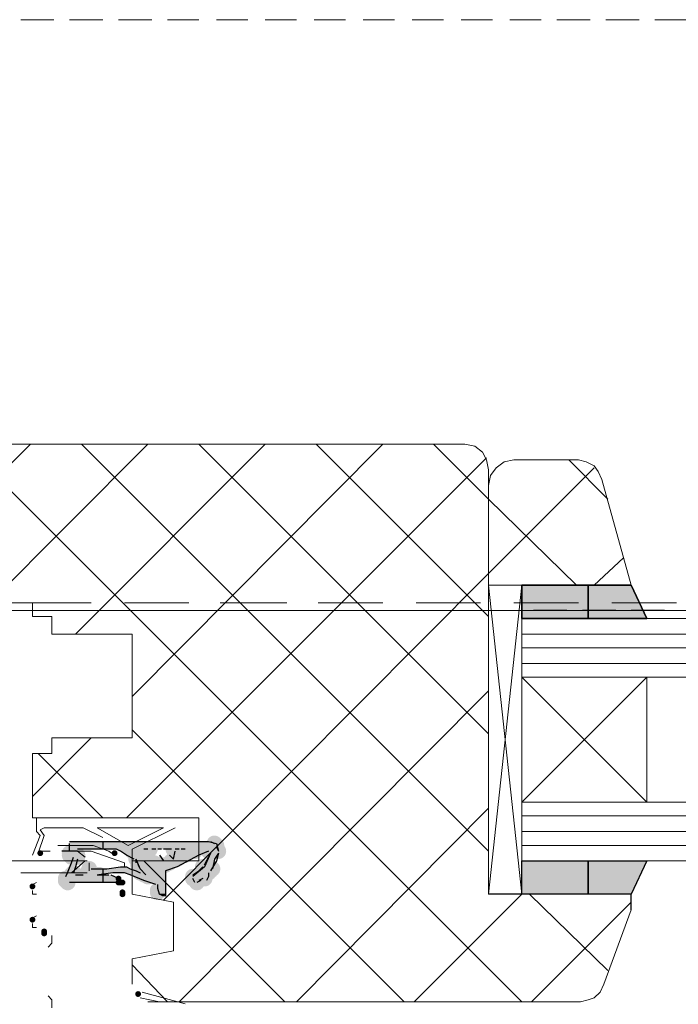
# Model space of a CAD drawing. Units: millimetres. Extents: x 0 to 297, y 0 to 395.
# Drawn here: x 166 to 181, y 223 to 244 of the extents above; entities that cross this region are included whole.
import ezdxf

# ---------------------------------------------------------------- set-up
doc = ezdxf.new("R2010")
doc.units = ezdxf.units.MM
for name, color, linetype, true_color in [('C00-00-00', 7, 'Continuous', 0x000000), ('C00-00-FF', 5, 'Continuous', 0x0000ff), ('CC0-C0-C0', 7, 'Continuous', 0xc0c0c0)]:
    doc.layers.add(name, color=color, linetype=linetype, true_color=true_color)

msp = doc.modelspace()

# ---------------------------------------------------------------- hatches: boundary and pattern name
at = {"layer": 'C00-00-00'}
h = msp.add_hatch(color=256, dxfattribs=at)
h.dxf.hatch_style = 2
h.paths.add_polyline_path([(177.344327, 231.340138), (178.78366, 231.340138), (178.78366, 232.059805), (177.344327, 232.059805)])
h = msp.add_hatch(color=256, dxfattribs=at)
h.dxf.hatch_style = 2
h.paths.add_polyline_path([(180.05366, 231.340138), (179.714993, 232.059805), (178.78366, 232.059805), (178.78366, 231.340138)])
h = msp.add_hatch(color=256, dxfattribs=at)
h.paths.add_polyline_path([(169.63966, 225.879139), (169.89366, 225.963805), (170.359327, 226.217805), (170.570993, 226.302472), (170.613327, 226.302472), (170.613327, 226.260139), (170.570993, 226.175472), (170.486327, 226.006139), (170.359327, 225.879139), (170.232327, 225.794472), (170.232327, 225.709805), (170.27466, 225.625139), (170.316994, 225.625139), (170.359327, 225.667472), (170.443993, 225.709805), (170.486327, 225.709805), (170.52866, 225.667472), (170.570993, 225.752139), (170.570993, 225.836805), (170.65566, 225.921472), (170.697993, 226.133139), (170.78266, 226.260139), (170.78266, 226.302472), (170.740327, 226.387139), (170.740327, 226.429472), (170.697993, 226.471805), (170.613327, 226.514139), (167.565327, 226.514139), (167.565327, 226.217805), (167.60766, 226.175472), (167.649994, 226.175472), (167.60766, 226.048472), (167.522994, 225.836805), (167.48066, 225.752139), (167.48066, 225.667472), (167.522994, 225.625139), (168.62366, 225.625139), (168.62366, 225.709805), (168.454327, 225.794472), (168.157994, 225.794472), (168.200327, 225.794472), (168.267335, 225.806186), (168.329214, 225.816257), (168.386293, 225.82473), (168.4389, 225.831651), (168.487363, 225.837068), (168.532009, 225.841026), (168.573167, 225.84357), (168.611165, 225.844748), (168.646331, 225.844605), (168.678993, 225.843187), (168.709479, 225.84054), (168.738117, 225.836711), (168.765235, 225.831746), (168.791162, 225.82569), (168.816224, 225.81859), (168.840751, 225.810492), (168.86507, 225.801443), (168.889509, 225.791487), (168.914397, 225.780671), (168.940061, 225.769042), (168.966829, 225.756645), (168.99503, 225.743527), (169.024991, 225.729733), (169.057041, 225.71531), (169.091508, 225.700304), (169.128719, 225.684761), (169.169003, 225.668727), (169.212687, 225.652248), (169.260101, 225.63537), (169.311571, 225.61814), (169.367426, 225.600603), (169.427994, 225.582805), (169.470327, 225.582805), (169.470327, 225.413472), (169.51266, 225.371139), (169.597327, 225.328805), (169.63966, 225.328805)])
h.paths.add_polyline_path([(168.581327, 226.344805), (168.665994, 226.302472), (168.792994, 226.217805), (168.962327, 226.133139), (169.00466, 226.133139), (169.00466, 226.048472), (169.022095, 226.030177), (169.036307, 226.013824), (169.047869, 225.999064), (169.057349, 225.985552), (169.065318, 225.972941), (169.072346, 225.960883), (169.079004, 225.949033), (169.085861, 225.937043), (169.093488, 225.924566), (169.102455, 225.911256), (169.113332, 225.896765), (169.126689, 225.880748), (169.143097, 225.862856), (169.163126, 225.842745), (169.174677, 225.831748), (169.187346, 225.820065), (169.201206, 225.807655), (169.216327, 225.794472), (169.25866, 225.794472), (169.25866, 225.752139), (169.216327, 225.794472), (169.173994, 225.794472), (169.13166, 225.836805), (169.089327, 225.836805), (169.00466, 225.879139), (168.87766, 225.921472), (168.792994, 225.963805), (168.665994, 225.963805), (168.36966, 225.921472), (167.98866, 225.921472), (167.98866, 225.879139), (167.946327, 225.836805), (167.946327, 225.794472), (167.649994, 225.794472), (167.649994, 225.752139), (167.649994, 225.794472), (167.60766, 225.794472), (167.649994, 225.836805), (167.692327, 225.963805), (167.73466, 226.133139), (167.73466, 226.217805), (167.649994, 226.302472), (167.692327, 226.344805)])
h.paths.add_polyline_path([(168.87766, 226.344805), (168.919994, 226.344805), (168.962327, 226.344805), (169.00466, 226.344805), (169.046994, 226.344805), (169.089327, 226.344805), (169.13166, 226.344805), (169.173994, 226.344805), (169.216327, 226.344805), (169.25866, 226.344805), (169.300994, 226.344805), (169.343327, 226.344805), (169.38566, 226.344805), (169.427994, 226.344805), (169.470327, 226.344805), (169.51266, 226.344805), (169.554994, 226.344805), (169.597327, 226.344805), (169.63966, 226.344805), (169.681994, 226.344805), (169.724327, 226.344805), (169.76666, 226.344805), (169.808994, 226.344805), (169.851327, 226.344805), (169.89366, 226.344805), (169.935994, 226.344805), (169.978327, 226.344805), (170.02066, 226.344805), (170.062994, 226.344805), (170.105327, 226.344805), (170.14766, 226.344805), (170.189994, 226.344805), (170.232327, 226.344805), (170.27466, 226.344805), (170.316994, 226.344805), (170.27466, 226.344805), (170.27466, 226.302472), (170.189994, 226.302472), (170.14766, 226.260139), (170.105327, 226.260139), (170.062994, 226.217805), (170.02066, 226.217805), (169.978327, 226.175472), (169.935994, 226.175472), (169.89366, 226.133139), (169.851327, 226.133139), (169.808994, 226.090805), (169.76666, 226.090805), (169.724327, 226.048472), (169.681994, 226.048472), (169.63966, 226.006139), (169.597327, 226.006139), (169.554994, 225.963805), (169.51266, 225.963805), (169.51266, 226.006139), (169.470327, 226.006139), (169.427994, 226.048472), (169.38566, 226.048472), (169.343327, 226.090805), (169.300994, 226.090805), (169.25866, 226.133139), (169.216327, 226.133139), (169.173994, 226.175472), (169.13166, 226.217805), (169.046994, 226.217805), (169.046994, 226.260139), (169.00466, 226.260139), (169.00466, 226.302472), (168.919994, 226.302472), (168.919994, 226.344805)])
h = msp.add_hatch(color=256, dxfattribs=at)
edge = h.paths.add_edge_path()
edge.add_arc((170.570993, 226.302472), 0.169333, 0, 360)
h = msp.add_hatch(color=256, dxfattribs=at)
edge = h.paths.add_edge_path()
edge.add_arc((170.78266, 226.302437), 0.169333, 0, 360)
h = msp.add_hatch(color=256, dxfattribs=at)
edge = h.paths.add_edge_path()
edge.add_arc((170.78266, 226.302437), 0.169333, 0, 360)
h = msp.add_hatch(color=256, dxfattribs=at)
edge = h.paths.add_edge_path()
edge.add_arc((167.98866, 225.879139), 0.169333, 0, 360)
h = msp.add_hatch(color=256, dxfattribs=at)
edge = h.paths.add_edge_path()
edge.add_arc((170.613327, 225.879103), 0.169333, 0, 360)
h = msp.add_hatch(color=256, dxfattribs=at)
h.dxf.hatch_style = 2
h.paths.add_polyline_path([(177.344327, 225.371139), (178.78366, 225.371139), (178.78366, 226.090805), (177.344327, 226.090805)])
h = msp.add_hatch(color=256, dxfattribs=at)
h.dxf.hatch_style = 2
h.paths.add_polyline_path([(178.78366, 225.371139), (179.714993, 225.371139), (180.05366, 226.090805), (178.78366, 226.090805)])
h = msp.add_hatch(color=256, dxfattribs=at)
edge = h.paths.add_edge_path()
edge.add_arc((167.48066, 225.709841), 0.169333, 0, 360)
h = msp.add_hatch(color=256, dxfattribs=at)
edge = h.paths.add_edge_path()
edge.add_arc((167.48066, 225.709841), 0.169333, 0, 360)
h = msp.add_hatch(color=256, dxfattribs=at)
edge = h.paths.add_edge_path()
edge.add_arc((167.48066, 225.667472), 0.169333, 0, 360)
h = msp.add_hatch(color=256, dxfattribs=at)
edge = h.paths.add_edge_path()
edge.add_arc((167.60766, 225.794472), 0.169333, 0, 360)
h = msp.add_hatch(color=256, dxfattribs=at)
edge = h.paths.add_edge_path()
edge.add_arc((167.60766, 225.794472), 0.169333, 0, 360)
h = msp.add_hatch(color=256, dxfattribs=at)
edge = h.paths.add_edge_path()
edge.add_arc((167.649994, 225.794472), 0.169333, 0, 360)
h = msp.add_hatch(color=256, dxfattribs=at)
edge = h.paths.add_edge_path()
edge.add_arc((167.903994, 225.794472), 0.169333, 0, 360)
h = msp.add_hatch(color=256, dxfattribs=at)
edge = h.paths.add_edge_path()
edge.add_arc((167.903994, 225.794472), 0.169333, 0, 360)
h = msp.add_hatch(color=256, dxfattribs=at)
edge = h.paths.add_edge_path()
edge.add_arc((167.946327, 225.836805), 0.169333, 0, 360)
h = msp.add_hatch(color=256, dxfattribs=at)
edge = h.paths.add_edge_path()
edge.add_arc((167.946327, 225.794472), 0.169333, 0, 360)
h = msp.add_hatch(color=256, dxfattribs=at)
edge = h.paths.add_edge_path()
edge.add_arc((169.25866, 225.752139), 0.169333, 0, 360)
h = msp.add_hatch(color=256, dxfattribs=at)
edge = h.paths.add_edge_path()
edge.add_arc((170.443993, 225.709805), 0.169333, 0, 360)
h = msp.add_hatch(color=256, dxfattribs=at)
edge = h.paths.add_edge_path()
edge.add_arc((170.570993, 225.83677), 0.169333, 0, 360)
h = msp.add_hatch(color=256, dxfattribs=at)
edge = h.paths.add_edge_path()
edge.add_arc((167.522994, 225.625139), 0.169333, 0, 360)
at = {"layer": 'C00-00-FF'}
h = msp.add_hatch(color=256, dxfattribs=at)
edge = h.paths.add_edge_path()
edge.add_arc((166.930327, 226.260139), 0.0635, 0, 360)
h = msp.add_hatch(color=256, dxfattribs=at)
edge = h.paths.add_edge_path()
edge.add_arc((168.538994, 226.260139), 0.0635, 0, 360)
h = msp.add_hatch(color=256, dxfattribs=at)
edge = h.paths.add_edge_path()
edge.add_arc((168.62366, 225.709805), 0.0635, 0, 360)
h = msp.add_hatch(color=256, dxfattribs=at)
edge = h.paths.add_edge_path()
edge.add_arc((168.62366, 225.625103), 0.0635, 0, 360)
h = msp.add_hatch(color=256, dxfattribs=at)
edge = h.paths.add_edge_path()
edge.add_arc((168.665994, 225.625139), 0.0635, 0, 360)
h = msp.add_hatch(color=256, dxfattribs=at)
edge = h.paths.add_edge_path()
edge.add_arc((168.708327, 225.625139), 0.0635, 0, 360)
h = msp.add_hatch(color=256, dxfattribs=at)
edge = h.paths.add_edge_path()
edge.add_arc((166.760994, 225.540472), 0.0635, 0, 360)
h = msp.add_hatch(color=256, dxfattribs=at)
edge = h.paths.add_edge_path()
edge.add_arc((168.708327, 225.413472), 0.0635, 0, 360)
h = msp.add_hatch(color=256, dxfattribs=at)
edge = h.paths.add_edge_path()
edge.add_arc((168.708327, 225.371139), 0.0635, 0, 360)
h = msp.add_hatch(color=256, dxfattribs=at)
edge = h.paths.add_edge_path()
edge.add_arc((166.760994, 224.820805), 0.0635, 0, 360)
h = msp.add_hatch(color=256, dxfattribs=at)
edge = h.paths.add_edge_path()
edge.add_arc((167.014994, 224.566805), 0.0635, 0, 360)
h = msp.add_hatch(color=256, dxfattribs=at)
edge = h.paths.add_edge_path()
edge.add_arc((167.014994, 224.524472), 0.0635, 0, 360)
h = msp.add_hatch(color=256, dxfattribs=at)
edge = h.paths.add_edge_path()
edge.add_arc((169.046994, 223.212139), 0.0635, 0, 360)
at = {"layer": 'CC0-C0-C0'}
h = msp.add_hatch(color=256, dxfattribs=at)
edge = h.paths.add_edge_path()
edge.add_arc((167.692327, 226.344876), 0.169333, 0, 360)
h = msp.add_hatch(color=256, dxfattribs=at)
edge = h.paths.add_edge_path()
edge.add_arc((168.87766, 226.344841), 0.169333, 0, 360)
h = msp.add_hatch(color=256, dxfattribs=at)
edge = h.paths.add_edge_path()
edge.add_arc((168.87766, 226.344841), 0.169333, 0, 360)
h = msp.add_hatch(color=256, dxfattribs=at)
edge = h.paths.add_edge_path()
edge.add_arc((168.919994, 226.344841), 0.169333, 0, 360)
h = msp.add_hatch(color=256, dxfattribs=at)
edge = h.paths.add_edge_path()
edge.add_arc((168.919994, 226.302507), 0.169333, 0, 360)
h = msp.add_hatch(color=256, dxfattribs=at)
edge = h.paths.add_edge_path()
edge.add_arc((168.962327, 226.344841), 0.169333, 0, 360)
h = msp.add_hatch(color=256, dxfattribs=at)
edge = h.paths.add_edge_path()
edge.add_arc((169.00466, 226.344841), 0.169333, 0, 360)
h = msp.add_hatch(color=256, dxfattribs=at)
edge = h.paths.add_edge_path()
edge.add_arc((169.00466, 226.302507), 0.169333, 0, 360)
h = msp.add_hatch(color=256, dxfattribs=at)
edge = h.paths.add_edge_path()
edge.add_arc((169.046994, 226.344841), 0.169333, 0, 360)
h = msp.add_hatch(color=256, dxfattribs=at)
edge = h.paths.add_edge_path()
edge.add_arc((169.089327, 226.344841), 0.169333, 0, 360)
h = msp.add_hatch(color=256, dxfattribs=at)
edge = h.paths.add_edge_path()
edge.add_arc((169.13166, 226.344841), 0.169333, 0, 360)
h = msp.add_hatch(color=256, dxfattribs=at)
edge = h.paths.add_edge_path()
edge.add_arc((169.300994, 226.344841), 0.169333, 0, 360)
h = msp.add_hatch(color=256, dxfattribs=at)
edge = h.paths.add_edge_path()
edge.add_arc((169.808994, 226.344841), 0.169333, 0, 360)
h = msp.add_hatch(color=256, dxfattribs=at)
edge = h.paths.add_edge_path()
edge.add_arc((170.105327, 226.344841), 0.169333, 0, 360)
h = msp.add_hatch(color=256, dxfattribs=at)
edge = h.paths.add_edge_path()
edge.add_arc((170.14766, 226.344841), 0.169333, 0, 360)
h = msp.add_hatch(color=256, dxfattribs=at)
edge = h.paths.add_edge_path()
edge.add_arc((170.189994, 226.344841), 0.169333, 0, 360)
h = msp.add_hatch(color=256, dxfattribs=at)
edge = h.paths.add_edge_path()
edge.add_arc((170.189994, 226.302507), 0.169333, 0, 360)
h = msp.add_hatch(color=256, dxfattribs=at)
edge = h.paths.add_edge_path()
edge.add_arc((170.232327, 226.344841), 0.169333, 0, 360)
h = msp.add_hatch(color=256, dxfattribs=at)
edge = h.paths.add_edge_path()
edge.add_arc((170.27466, 226.302507), 0.169333, 0, 360)
h = msp.add_hatch(color=256, dxfattribs=at)
edge = h.paths.add_edge_path()
edge.add_arc((170.570993, 226.302542), 0.169333, 0, 360)
h = msp.add_hatch(color=256, dxfattribs=at)
edge = h.paths.add_edge_path()
edge.add_arc((170.697993, 226.471841), 0.169333, 0, 360)
h = msp.add_hatch(color=256, dxfattribs=at)
edge = h.paths.add_edge_path()
edge.add_arc((170.740327, 226.429507), 0.169333, 0, 360)
h = msp.add_hatch(color=256, dxfattribs=at)
edge = h.paths.add_edge_path()
edge.add_arc((170.78266, 226.302507), 0.169333, 0, 360)
h = msp.add_hatch(color=256, dxfattribs=at)
edge = h.paths.add_edge_path()
edge.add_arc((167.565327, 226.260174), 0.169333, 0, 360)
h = msp.add_hatch(color=256, dxfattribs=at)
edge = h.paths.add_edge_path()
edge.add_arc((167.565327, 226.217841), 0.169333, 0, 360)
h = msp.add_hatch(color=256, dxfattribs=at)
edge = h.paths.add_edge_path()
edge.add_arc((167.60766, 226.175472), 0.169333, 0, 360)
h = msp.add_hatch(color=256, dxfattribs=at)
edge = h.paths.add_edge_path()
edge.add_arc((167.649994, 226.175472), 0.169333, 0, 360)
h = msp.add_hatch(color=256, dxfattribs=at)
edge = h.paths.add_edge_path()
edge.add_arc((167.692327, 226.260209), 0.169333, 0, 360)
h = msp.add_hatch(color=256, dxfattribs=at)
edge = h.paths.add_edge_path()
edge.add_arc((167.73466, 226.217876), 0.169333, 0, 360)
h = msp.add_hatch(color=256, dxfattribs=at)
edge = h.paths.add_edge_path()
edge.add_arc((167.73466, 226.175507), 0.169333, 0, 360)
h = msp.add_hatch(color=256, dxfattribs=at)
edge = h.paths.add_edge_path()
edge.add_arc((169.00466, 226.260174), 0.169333, 0, 360)
h = msp.add_hatch(color=256, dxfattribs=at)
edge = h.paths.add_edge_path()
edge.add_arc((169.00466, 226.133139), 0.169333, 0, 360)
h = msp.add_hatch(color=256, dxfattribs=at)
edge = h.paths.add_edge_path()
edge.add_arc((169.046994, 226.260174), 0.169333, 0, 360)
h = msp.add_hatch(color=256, dxfattribs=at)
edge = h.paths.add_edge_path()
edge.add_arc((169.046994, 226.217841), 0.169333, 0, 360)
h = msp.add_hatch(color=256, dxfattribs=at)
edge = h.paths.add_edge_path()
edge.add_arc((169.089327, 226.217841), 0.169333, 0, 360)
h = msp.add_hatch(color=256, dxfattribs=at)
edge = h.paths.add_edge_path()
edge.add_arc((169.13166, 226.217841), 0.169333, 0, 360)
h = msp.add_hatch(color=256, dxfattribs=at)
edge = h.paths.add_edge_path()
edge.add_arc((169.216327, 226.133139), 0.169333, 0, 360)
h = msp.add_hatch(color=256, dxfattribs=at)
edge = h.paths.add_edge_path()
edge.add_arc((169.300994, 226.090805), 0.169333, 0, 360)
h = msp.add_hatch(color=256, dxfattribs=at)
edge = h.paths.add_edge_path()
edge.add_arc((169.76666, 226.090805), 0.169333, 0, 360)
h = msp.add_hatch(color=256, dxfattribs=at)
edge = h.paths.add_edge_path()
edge.add_arc((169.851327, 226.133139), 0.169333, 0, 360)
h = msp.add_hatch(color=256, dxfattribs=at)
edge = h.paths.add_edge_path()
edge.add_arc((169.89366, 226.133139), 0.169333, 0, 360)
h = msp.add_hatch(color=256, dxfattribs=at)
edge = h.paths.add_edge_path()
edge.add_arc((169.935994, 226.175472), 0.169333, 0, 360)
h = msp.add_hatch(color=256, dxfattribs=at)
edge = h.paths.add_edge_path()
edge.add_arc((170.02066, 226.217841), 0.169333, 0, 360)
h = msp.add_hatch(color=256, dxfattribs=at)
edge = h.paths.add_edge_path()
edge.add_arc((170.062994, 226.217841), 0.169333, 0, 360)
h = msp.add_hatch(color=256, dxfattribs=at)
edge = h.paths.add_edge_path()
edge.add_arc((170.105327, 226.260174), 0.169333, 0, 360)
h = msp.add_hatch(color=256, dxfattribs=at)
edge = h.paths.add_edge_path()
edge.add_arc((167.98866, 225.921507), 0.169333, 0, 360)
h = msp.add_hatch(color=256, dxfattribs=at)
edge = h.paths.add_edge_path()
edge.add_arc((169.046994, 226.006174), 0.169333, 0, 360)
h = msp.add_hatch(color=256, dxfattribs=at)
edge = h.paths.add_edge_path()
edge.add_arc((169.089327, 225.921507), 0.169333, 0, 360)
h = msp.add_hatch(color=256, dxfattribs=at)
edge = h.paths.add_edge_path()
edge.add_arc((169.13166, 225.879174), 0.169333, 0, 360)
h = msp.add_hatch(color=256, dxfattribs=at)
edge = h.paths.add_edge_path()
edge.add_arc((169.38566, 226.048472), 0.169333, 0, 360)
h = msp.add_hatch(color=256, dxfattribs=at)
edge = h.paths.add_edge_path()
edge.add_arc((169.51266, 226.006139), 0.169333, 0, 360)
h = msp.add_hatch(color=256, dxfattribs=at)
edge = h.paths.add_edge_path()
edge.add_arc((169.63966, 226.006139), 0.169333, 0, 360)
h = msp.add_hatch(color=256, dxfattribs=at)
edge = h.paths.add_edge_path()
edge.add_arc((169.724327, 226.048472), 0.169333, 0, 360)
h = msp.add_hatch(color=256, dxfattribs=at)
edge = h.paths.add_edge_path()
edge.add_arc((170.443993, 225.963841), 0.169333, 0, 360)
h = msp.add_hatch(color=256, dxfattribs=at)
edge = h.paths.add_edge_path()
edge.add_arc((170.65566, 225.921507), 0.169333, 0, 360)
h = msp.add_hatch(color=256, dxfattribs=at)
edge = h.paths.add_edge_path()
edge.add_arc((167.649994, 225.836841), 0.169333, 0, 360)
h = msp.add_hatch(color=256, dxfattribs=at)
edge = h.paths.add_edge_path()
edge.add_arc((167.649994, 225.794507), 0.169333, 0, 360)
h = msp.add_hatch(color=256, dxfattribs=at)
edge = h.paths.add_edge_path()
edge.add_arc((168.200327, 225.794472), 0.169333, 0, 360)
h = msp.add_hatch(color=256, dxfattribs=at)
edge = h.paths.add_edge_path()
edge.add_arc((169.089327, 225.836841), 0.169333, 0, 360)
h = msp.add_hatch(color=256, dxfattribs=at)
edge = h.paths.add_edge_path()
edge.add_arc((169.13166, 225.836841), 0.169333, 0, 360)
h = msp.add_hatch(color=256, dxfattribs=at)
edge = h.paths.add_edge_path()
edge.add_arc((169.173994, 225.836841), 0.169333, 0, 360)
h = msp.add_hatch(color=256, dxfattribs=at)
edge = h.paths.add_edge_path()
edge.add_arc((169.173994, 225.794507), 0.169333, 0, 360)
h = msp.add_hatch(color=256, dxfattribs=at)
edge = h.paths.add_edge_path()
edge.add_arc((169.216327, 225.794507), 0.169333, 0, 360)
h = msp.add_hatch(color=256, dxfattribs=at)
edge = h.paths.add_edge_path()
edge.add_arc((170.232327, 225.752174), 0.169333, 0, 360)
h = msp.add_hatch(color=256, dxfattribs=at)
edge = h.paths.add_edge_path()
edge.add_arc((170.232327, 225.709841), 0.169333, 0, 360)
h = msp.add_hatch(color=256, dxfattribs=at)
edge = h.paths.add_edge_path()
edge.add_arc((170.359327, 225.667472), 0.169333, 0, 360)
h = msp.add_hatch(color=256, dxfattribs=at)
edge = h.paths.add_edge_path()
edge.add_arc((170.443993, 225.709841), 0.169333, 0, 360)
h = msp.add_hatch(color=256, dxfattribs=at)
edge = h.paths.add_edge_path()
edge.add_arc((170.486327, 225.709841), 0.169333, 0, 360)
h = msp.add_hatch(color=256, dxfattribs=at)
edge = h.paths.add_edge_path()
edge.add_arc((169.470327, 225.455805), 0.169333, 0, 360)
h = msp.add_hatch(color=256, dxfattribs=at)
edge = h.paths.add_edge_path()
edge.add_arc((170.316994, 225.625139), 0.169333, 0, 360)
h = msp.add_hatch(color=256, dxfattribs=at)
edge = h.paths.add_edge_path()
edge.add_arc((169.470327, 225.413472), 0.169333, 0, 360)

# ---------------------------------------------------------------- linework, layer by layer
at = {"layer": 'C00-00-00', "lineweight": 30}
for points in [[(177.344327, 231.340138), (177.344327, 232.059805)], [(177.344327, 232.059805), (178.78366, 232.059805)], [(178.78366, 232.059805), (177.344327, 232.059805)], [(177.344327, 232.059805), (177.344327, 231.340138)], [(178.78366, 231.340138), (178.78366, 232.059805)], [(178.78366, 232.059805), (179.714993, 232.059805)], [(179.714993, 232.059805), (178.78366, 232.059805)], [(178.78366, 232.059805), (178.78366, 231.340138)], [(178.78366, 232.059805), (178.78366, 231.340138)], [(178.78366, 231.340138), (178.78366, 232.059805)], [(179.714993, 232.059805), (180.05366, 231.340138)], [(180.05366, 231.340138), (179.714993, 232.059805)], [(178.317993, 231.509472), (177.598327, 231.509472)], [(179.376326, 231.509472), (178.65666, 231.509472)], [(180.43466, 231.509472), (179.714993, 231.509472)], [(178.78366, 231.340138), (177.344327, 231.340138)], [(177.344327, 231.340138), (178.78366, 231.340138)], [(180.05366, 231.340138), (178.78366, 231.340138)], [(178.78366, 231.340138), (180.05366, 231.340138)], [(170.570993, 226.514103), (170.740327, 226.47177)], [(170.740327, 226.47177), (170.78266, 226.302437)], [(167.73466, 226.302472), (167.395994, 226.302472)], [(169.808994, 226.133103), (169.851327, 226.302437)], [(170.613327, 226.260139), (170.486327, 225.963805)], [(170.78266, 226.260103), (170.740327, 226.09077)], [(169.089327, 225.921472), (169.00466, 226.133139)], [(169.51266, 226.217805), (169.597327, 226.090805)], [(169.724327, 226.217805), (169.808994, 226.133103)], [(170.740327, 226.09077), (170.613327, 225.879103)], [(177.344327, 226.090805), (178.78366, 226.090805)], [(177.344327, 225.371139), (177.344327, 226.090805)], [(177.344327, 225.371139), (177.344327, 226.090805)], [(177.344327, 226.090805), (178.78366, 226.090805)], [(178.78366, 226.090805), (180.05366, 226.090805)], [(178.78366, 225.371139), (178.78366, 226.090805)], [(178.78366, 225.371139), (178.78366, 226.090805)], [(178.78366, 226.090805), (180.05366, 226.090805)], [(178.78366, 226.090805), (178.78366, 225.371139)], [(178.78366, 226.090805), (178.78366, 225.371139)], [(180.05366, 226.090805), (179.714993, 225.371139)], [(180.05366, 226.090805), (179.714993, 225.371139)], [(169.216327, 225.794472), (169.089327, 225.921472)], [(170.486327, 225.963805), (170.232327, 225.752139)], [(170.40166, 225.667437), (170.316994, 225.625103)], [(169.51266, 225.371139), (169.470327, 225.498139)], [(169.63966, 225.328805), (169.51266, 225.371139)], [(179.714993, 225.371139), (176.62466, 225.371139)], [(178.78366, 225.371139), (177.344327, 225.371139)], [(178.78366, 225.371139), (177.344327, 225.371139)], [(179.714993, 225.371139), (178.78366, 225.371139)], [(179.714993, 225.371139), (178.78366, 225.371139)], [(179.714993, 225.032472), (179.714993, 225.371139)]]:
    msp.add_lwpolyline(points, dxfattribs=at)
at = {"layer": 'C00-00-FF', "lineweight": 9}
for points in [[(166.506994, 244.294138), (167.22666, 244.294138)], [(167.565327, 244.294138), (168.284994, 244.294138)], [(168.62366, 244.294138), (169.343327, 244.294138)], [(169.681994, 244.294138), (170.359327, 244.294138)], [(170.740327, 244.294138), (171.41766, 244.294138)], [(171.79866, 244.294138), (172.475993, 244.294138)], [(172.856993, 244.294138), (173.534327, 244.294138)], [(173.915327, 244.294138), (174.59266, 244.294138)], [(174.97366, 244.294138), (175.650993, 244.294138)], [(176.031993, 244.294138), (176.709327, 244.294138)], [(177.090327, 244.294138), (177.76766, 244.294138)], [(178.106327, 244.294138), (178.825993, 244.294138)], [(179.16466, 244.294138), (179.884326, 244.294138)], [(180.222993, 244.294138), (180.94266, 244.294138)], [(166.71866, 235.107734), (163.501327, 231.890401)], [(176.11666, 235.107805), (164.05166, 235.107805)], [(165.279327, 235.107734), (177.344327, 223.042735)], [(169.25866, 235.107734), (165.82966, 231.678734)], [(171.79866, 235.107734), (167.692327, 231.001401)], [(167.819327, 235.107734), (176.62466, 226.302401)], [(174.33866, 235.107734), (168.919994, 229.646735)], [(170.359327, 235.107734), (176.62466, 228.842401)], [(172.899327, 235.107734), (176.62466, 231.382401)], [(175.439327, 235.107734), (176.62466, 233.922401)], [(176.11666, 235.107805), (176.328327, 235.065472)], [(176.328327, 235.065472), (176.49766, 234.938472)], [(176.582327, 234.811401), (168.792994, 227.022068)], [(176.49766, 234.938472), (176.582327, 234.769138)], [(176.582327, 234.769138), (176.62466, 234.557472)], [(178.91066, 234.599805), (176.62466, 232.313805)], [(176.666993, 234.430472), (176.793993, 234.599805)], [(176.793993, 234.599805), (176.963327, 234.726805)], [(176.963327, 234.726805), (177.174993, 234.769138)], [(178.571993, 234.769138), (177.174993, 234.769138)], [(178.360327, 234.769138), (179.206993, 233.922472)], [(178.571993, 234.769138), (178.741327, 234.726805)], [(178.741327, 234.726805), (178.91066, 234.642138)], [(178.91066, 234.642138), (178.995327, 234.515138)], [(176.62466, 225.371139), (176.62466, 234.557472)], [(176.62466, 234.218805), (176.666993, 234.430472)], [(178.995327, 234.515138), (179.079993, 234.345805)], [(176.62466, 234.218805), (176.62466, 232.059805)], [(179.714993, 232.059805), (179.079993, 234.345805)], [(176.62466, 233.922472), (178.52966, 232.059805)], [(179.54566, 232.652472), (178.91066, 232.059805)], [(176.62466, 232.313734), (169.597327, 225.244068)], [(176.62466, 232.059805), (179.714993, 232.059805)], [(176.62466, 232.059805), (176.62466, 225.371139)], [(176.62466, 232.059805), (177.344327, 225.371139)], [(177.344327, 232.059805), (176.62466, 225.371139)], [(176.62466, 232.059805), (177.344327, 232.059805)], [(163.501327, 231.678805), (166.760994, 231.678805)], [(166.633994, 231.678805), (168.030994, 231.678805)], [(166.760994, 231.678805), (166.760994, 231.382472)], [(168.75066, 231.678805), (170.14766, 231.678805)], [(170.824993, 231.678805), (172.264327, 231.678805)], [(172.94166, 231.678805), (174.33866, 231.678805)], [(175.058327, 231.678805), (176.455327, 231.678805)], [(177.174993, 231.678805), (178.571993, 231.678805)], [(179.29166, 231.678805), (180.68866, 231.678805)], [(166.676327, 231.509472), (166.041327, 231.509472)], [(196.521326, 231.509472), (166.041327, 231.509472)], [(166.760994, 231.382472), (167.184327, 231.382472)], [(167.73466, 231.509472), (167.014994, 231.509472)], [(167.184327, 231.382472), (167.184327, 231.001472)], [(168.792994, 231.509472), (168.073327, 231.509472)], [(169.851327, 231.509472), (169.13166, 231.509472)], [(170.90966, 231.509472), (170.189994, 231.509472)], [(171.967993, 231.509472), (171.248327, 231.509472)], [(173.026327, 231.509472), (172.30666, 231.509472)], [(174.08466, 231.509472), (173.364993, 231.509472)], [(175.142993, 231.509472), (174.423327, 231.509472)], [(176.201327, 231.509472), (175.48166, 231.509472)], [(177.25966, 231.509472), (176.539993, 231.509472)], [(177.344327, 231.340138), (196.521326, 231.340138)], [(177.344327, 231.340138), (177.344327, 226.090805)], [(167.184327, 231.001472), (168.919994, 231.001472)], [(168.919994, 231.001472), (168.919994, 228.757805)], [(177.344327, 231.001472), (196.521326, 231.001472)], [(177.344327, 230.705138), (183.948326, 230.705138)], [(177.344327, 230.366472), (196.521326, 230.366472)], [(177.344327, 230.070138), (180.05366, 227.360805)], [(180.05366, 230.070138), (177.344327, 227.360805)], [(177.344327, 230.070138), (196.521326, 230.070138)], [(180.05366, 230.070138), (180.05366, 227.360805)], [(176.62466, 229.773735), (169.935994, 223.042735)], [(168.919994, 228.927068), (174.804327, 223.042735)], [(168.030994, 228.757735), (166.760994, 227.487735)], [(168.919994, 228.757805), (167.184327, 228.757805)], [(167.184327, 228.757805), (167.184327, 228.419139)], [(167.184327, 228.419139), (166.760994, 228.419139)], [(166.760994, 228.419139), (166.760994, 227.022139)], [(166.887994, 228.419068), (168.284994, 227.022068)], [(177.344327, 227.360805), (196.521326, 227.360805)], [(176.62466, 227.233735), (172.475993, 223.042735)], [(166.760994, 227.022139), (170.359327, 227.022139)], [(169.851327, 227.022139), (168.919994, 227.022139), (166.84566, 227.022139)], [(166.84566, 227.022139), (166.84566, 226.725805)], [(170.359327, 227.022139), (170.359327, 226.090805)], [(177.344327, 227.064472), (196.521326, 227.064472)], [(166.84566, 226.725805), (166.930327, 226.641139)], [(167.014994, 226.810472), (166.930327, 226.768139)], [(166.930327, 226.768139), (167.014994, 226.641139)], [(167.86166, 226.810472), (167.014994, 226.810472)], [(168.284994, 226.598805), (167.86166, 226.810472)], [(169.597327, 226.810472), (168.157994, 226.810472)], [(168.157994, 226.810472), (168.835327, 226.429472)], [(168.835327, 226.429472), (169.597327, 226.810472)], [(168.919994, 226.344805), (169.851327, 226.810472)], [(177.344327, 226.725805), (183.948326, 226.725805)], [(166.930327, 226.641139), (166.760994, 226.217805)], [(167.014994, 226.641139), (166.887994, 226.260139)], [(166.97266, 226.302472), (167.141994, 226.302472)], [(167.311327, 226.429472), (168.073327, 226.429472)], [(167.395994, 226.302472), (168.030994, 226.302472)], [(167.903994, 226.175437), (167.73466, 226.302437)], [(168.030994, 226.302472), (168.75066, 226.048472)], [(168.073327, 226.429472), (168.411994, 226.302472)], [(168.411994, 226.302472), (168.538994, 226.217805)], [(168.919994, 225.794472), (168.919994, 226.344805)], [(177.344327, 226.429472), (196.521326, 226.429472)], [(167.946327, 226.090805), (166.125994, 226.090805)], [(166.803327, 226.090805), (167.903994, 226.090805)], [(167.903994, 226.090841), (167.60766, 225.836841)], [(167.98866, 225.879139), (167.98866, 226.048472)], [(168.75066, 226.048472), (168.75066, 225.963805)], [(170.359327, 226.090805), (168.919994, 226.090805)], [(168.919994, 226.090805), (168.919994, 225.371139)], [(169.173994, 226.090735), (172.221993, 223.042735)], [(177.344327, 226.090805), (196.521326, 226.090805)], [(166.506994, 225.836805), (167.946327, 225.836805)], [(166.760994, 225.582805), (166.84566, 225.625139)], [(166.760994, 225.371139), (166.760994, 225.455805)], [(166.84566, 225.371139), (166.760994, 225.371139)], [(168.919994, 225.371139), (169.808994, 225.201805)], [(169.808994, 225.201805), (169.808994, 224.143472)], [(177.344327, 225.371068), (175.015993, 223.042735)], [(176.62466, 225.371139), (177.344327, 225.371139)], [(177.51366, 225.371068), (179.206993, 223.720068)], [(179.714993, 225.201735), (177.555993, 223.042735)], [(179.122327, 223.423735), (179.714993, 225.032401)], [(166.760994, 224.863139), (166.84566, 224.905472)], [(166.760994, 224.651507), (166.760994, 224.736174)], [(166.84566, 224.651507), (166.760994, 224.651507)], [(167.184327, 224.482139), (167.184327, 224.312805)], [(167.184327, 224.312805), (167.09966, 224.228139)], [(169.808994, 224.143472), (168.919994, 223.974139)], [(168.919994, 223.974139), (168.919994, 223.423805)], [(168.919994, 223.847068), (169.681994, 223.042735)], [(179.122327, 223.423735), (179.03766, 223.254401)], [(167.09966, 223.169805), (167.184327, 223.085139)], [(167.184327, 223.085139), (167.184327, 222.915805)], [(169.089327, 223.127472), (169.51266, 223.042805)], [(170.062994, 223.000472), (169.13166, 223.254472)], [(178.78366, 223.085068), (178.614327, 223.042735)], [(178.91066, 223.127401), (178.78366, 223.085068)], [(179.03766, 223.254401), (178.91066, 223.127401)], [(169.25866, 223.042735), (178.614327, 223.042735)]]:
    msp.add_lwpolyline(points, dxfattribs=at)
at = {"layer": 'CC0-C0-C0', "lineweight": 30}
for points in [[(167.565327, 226.514174), (168.157994, 226.514174), (169.173994, 226.514174), (169.63966, 226.514174), (169.935994, 226.514174), (170.40166, 226.514174), (170.570993, 226.514174)], [(167.565327, 226.302507), (167.565327, 226.471841)], [(168.284994, 226.514139), (168.284994, 226.344805)], [(170.613327, 226.514174), (170.697993, 226.471841)], [(168.581327, 226.344876), (168.411994, 226.344876), (168.11566, 226.344876), (167.819327, 226.344876), (167.73466, 226.344876)], [(168.665994, 226.302507), (168.581327, 226.344841)], [(168.792994, 226.217841), (168.665994, 226.302507)], [(169.25866, 226.344841), (169.173994, 226.344841)], [(169.427994, 226.344841), (169.343327, 226.344841)], [(169.554994, 226.344841), (169.470327, 226.344841)], [(169.76666, 226.344841), (169.681994, 226.344841), (169.597327, 226.344841)], [(169.935994, 226.344841), (169.851327, 226.344841)], [(170.062994, 226.344841), (169.978327, 226.344841)], [(170.570993, 226.302542), (170.359327, 226.217876)], [(170.570993, 226.175507), (170.613327, 226.260209)], [(170.78266, 226.260174), (170.697993, 226.133174)], [(170.740327, 226.387174), (170.78266, 226.302507)], [(167.522994, 225.836805), (167.60766, 226.048472)], [(167.60766, 226.048472), (167.649994, 226.175472)], [(167.73466, 226.133174), (167.692327, 225.963841)], [(168.962327, 226.133139), (168.792994, 226.217841)], [(169.00466, 226.048507), (169.00466, 226.133174)], [(170.359327, 226.217876), (169.89366, 225.963876)], [(170.486327, 226.006174), (170.570993, 226.175507)], [(170.697993, 226.133174), (170.65566, 225.921507)], [(167.48066, 225.752139), (167.522994, 225.836805)], [(167.692327, 225.963841), (167.649994, 225.836841)], [(168.030994, 225.921507), (168.11566, 225.921507), (168.36966, 225.921507)], [(168.49666, 225.836805), (168.200327, 225.794472)], [(168.284994, 225.921472), (168.284994, 225.794472), (168.284994, 225.625139)], [(168.36966, 225.921507), (168.665994, 225.963841)], [(168.75066, 225.836805), (168.49666, 225.836805)], [(168.665994, 225.963841), (168.792994, 225.963841)], [(168.87766, 225.794472), (168.75066, 225.836805)], [(168.792994, 225.963841), (168.87766, 225.921507)], [(168.87766, 225.921507), (169.00466, 225.879174)], [(169.00466, 225.879174), (169.089327, 225.836841)], [(169.089327, 225.921507), (169.046994, 226.006174)], [(169.89366, 225.963876), (169.63966, 225.879209)], [(169.63966, 225.879139), (169.63966, 225.709805), (169.63966, 225.455805), (169.63966, 225.328805)], [(170.232327, 225.794507), (170.359327, 225.879174)], [(170.359327, 225.879174), (170.443993, 225.963841)], [(170.570993, 225.836841), (170.570993, 225.752174)], [(168.62366, 225.625103), (168.49666, 225.625103), (167.98866, 225.625103), (167.565327, 225.625103)], [(167.692327, 225.794507), (167.776994, 225.794507), (167.86166, 225.794507)], [(168.157994, 225.794472), (168.284994, 225.794472), (168.411994, 225.794472)], [(168.454327, 225.794472), (168.538994, 225.752139), (168.62366, 225.709805)], [(169.173994, 225.667472), (168.87766, 225.794472)], [(169.427994, 225.582805), (169.173994, 225.667472)], [(170.27466, 225.625139), (170.232327, 225.709841)], [(170.443993, 225.709841), (170.359327, 225.667472)], [(170.570993, 225.752174), (170.52866, 225.667472)], [(169.470327, 225.498139), (169.470327, 225.582805)], [(169.51266, 225.371139), (169.63966, 225.371139)], [(169.597327, 225.328805), (169.51266, 225.371139)]]:
    msp.add_lwpolyline(points, dxfattribs=at)

doc.saveas('drawing.dxf')
